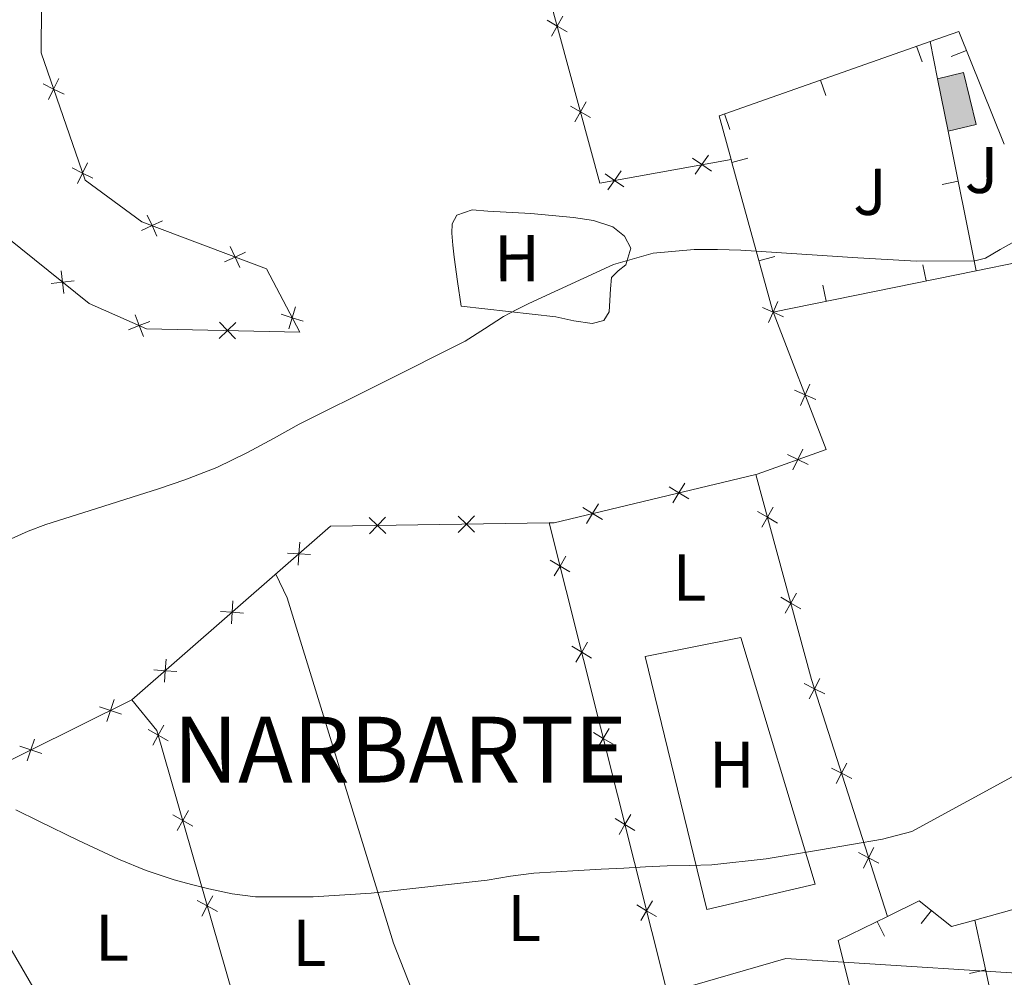
# Model space of a CAD drawing. Units: metres. Extents: x 609219 to 613722, y 4775182 to 4778224.
# Drawn here: x 611429 to 611578, y 4776620 to 4776766 of the extents above; entities that cross this region are included whole.
import ezdxf
from ezdxf.enums import TextEntityAlignment as Align

# ---------------------------------------------------------------- set-up
doc = ezdxf.new("R2010")
doc.units = ezdxf.units.M
doc.header["$MEASUREMENT"] = 0
for name, color, linetype, lineweight in [('Nivel 15', 7, 'Continuous', 0), ('Nivel 16', 7, 'Continuous', 0), ('Nivel 20', 7, 'Continuous', 0), ('Nivel 26', 7, 'Continuous', 0), ('Nivel 33', 7, 'Continuous', 0), ('Nivel 36', 7, 'Continuous', 0), ('Nivel 37', 7, 'Continuous', 0), ('Nivel 45', 7, 'Continuous', 0), ('Nivel 5', 7, 'Continuous', 0), ('Nivel 52', 7, 'Continuous', 0), ('Nivel 61', 7, 'Continuous', 0), ('Nivel 63', 7, 'Continuous', 0)]:
    doc.layers.add(name, color=color, linetype=linetype, lineweight=lineweight)
doc.styles.add('Style-arial', font='arial.shx', dxfattribs={"bigfont": 'arialbig.shx'})
doc.styles.add('Style-Arial Narrow', font='txt')
doc.styles.add('Style-Times New Roman', font='txt')

msp = doc.modelspace()

# ---------------------------------------------------------------- hatches: boundary and pattern name
at = {"layer": 'Nivel 52', "linetype": 'Continuous', "lineweight": 0, "extrusion": (0, 0, -1)}
msp.add_hatch(color=33, dxfattribs=at).paths.add_polyline_path([(-611569.7300000004, 4776748.82), (-611573.9699999988, 4776749.85), (-611572.0599999987, 4776757.74), (-611568.129999999, 4776756.790000001)])

# ---------------------------------------------------------------- linework, layer by layer
at = {"layer": 'Nivel 15', "color": 1, "linetype": 'Continuous', "lineweight": 0}
msp.add_line((611569.7300000004, 4776748.82, 139.05), (611568.129999999, 4776756.790000001, 139.05), dxfattribs=at)
at = {"layer": 'Nivel 15', "color": 1, "linetype": 'Continuous', "lineweight": 0, "elevation": 139.05, "flags": 128}
msp.add_lwpolyline([(611568.129999999, 4776756.790000001), (611572.0599999987, 4776757.74), (611573.9699999988, 4776749.85), (611569.7300000004, 4776748.82)], dxfattribs=at)
at = {"layer": 'Nivel 16', "color": 1, "linetype": 'Continuous', "lineweight": 13}
for p, q in [((611566.9899999984, 4776762.460000001, 138.08), (611568.129999999, 4776756.790000001, 137.66)), ((611565.7681819387, 4776759.380753838, 137.9693773917673), (611564.9393254071, 4776761.73935445, 137.9693773917673)), ((611570.2023715228, 4776760.169464903, 138.2022487447429), (611572.5216932185, 4776761.10260308, 138.2022487447429)), ((611551.1637596451, 4776754.248485699, 137.1815491858393), (611550.3349031173, 4776756.607086312, 137.1815491858393)), ((611536.5593373552, 4776749.116217561, 136.3937209799113), (611535.7304808237, 4776751.474818176, 136.3937209799113)), ((611569.7300000004, 4776748.82, 137.08), (611573.9899999984, 4776727.619999999, 135.52)), ((611539.2846674025, 4776744.727749936, 136.0694786476669), (611536.873728279, 4776744.066408472, 136.0694786476669)), ((611568.8018280305, 4776740.74906357, 136.522342461562), (611571.2528340444, 4776741.241577044, 136.522342461562)), ((611543.3821818866, 4776729.790144289, 135.4964928825556), (611540.9712427594, 4776729.128802825, 135.4964928825556)), ((611565.897935506, 4776728.527967658, 135.438840035366), (611566.3953948244, 4776726.077960672, 135.438840035366)), ((611580.4400000013, 4776728.93, 135.59), (611573.9899999984, 4776727.619999999, 135.52)), ((611550.7087251507, 4776725.443889003, 135.2765201060981), (611551.2061844692, 4776722.993882017, 135.2765201060981)), ((611573.7899999991, 4776628.98, 136.49), (611602.3200000003, 4776636.939999999, 136.67)), ((611565.6215767711, 4776628.479221465, 136.3513679610357), (611567.1755669862, 4776630.437566279, 136.3513679610357)), ((611560.0563631095, 4776626.542577447, 136.2779426395613), (611558.9552091137, 4776628.78700608, 136.2779426395613)), ((611572.9793613777, 4776620.892481793, 136.9874075473111), (611575.422998365, 4776621.420343785, 136.9874075473111))]:
    msp.add_line(p, q, dxfattribs=at)
at = {"layer": 'Nivel 16', "color": 1, "linetype": 'Continuous', "lineweight": 13, "extrusion": (-0.03461460811216538, -0.051173074913874, 0.9980897481234342), "elevation": -265472.9586721268, "flags": 128}
msp.add_lwpolyline([(-2169771.47788322, 4291047.616091825), (-2169768.71543489, 4291051.338937405), (-2169753.391316338, 4291040.979714915)], dxfattribs=at)
at = {"layer": 'Nivel 16', "color": 1, "linetype": 'Continuous', "lineweight": 13, "extrusion": (-0.03658476051711416, -0.04911088314923302, 0.9981230768067673), "elevation": -256827.2340395799, "flags": 128}
msp.add_lwpolyline([(-2363213.866842601, 4188141.078123257), (-2363219.293120194, 4188145.323722329), (-2363200.307523359, 4188173.573285386)], dxfattribs=at)
at = {"layer": 'Nivel 16', "color": 1, "linetype": 'Continuous', "lineweight": 13, "extrusion": (0.8570189619342767, 0.2171631758747601, 0.4672886195159076), "elevation": 1561495.192228156, "flags": 128}
msp.add_lwpolyline([(4480166.028657453, -825166.541382825), (4480189.272415452, -825165.5686474964), (4480189.759948278, -825165.5460257456)], dxfattribs=at)
at = {"layer": 'Nivel 16', "color": 1, "linetype": 'Continuous', "lineweight": 13, "extrusion": (0.002274120793954058, -0.06372460562452215, 0.9979649307528866), "elevation": -302869.0464251463, "flags": 128}
msp.add_lwpolyline([(781542.1244319566, 4742215.913234755), (781511.0404634029, 4742210.737995723), (781510.961576499, 4742211.051646573)], dxfattribs=at)
at = {"layer": 'Nivel 16', "color": 1, "linetype": 'Continuous', "lineweight": 13, "extrusion": (-0.001734634899389239, 0.0008033865085795069, 0.9999981728042726), "elevation": 2912.925310866518, "flags": 128}
msp.add_lwpolyline([(611556.3963373266, 4776608.931278424), (611552.3463087268, 4776625.081283635), (611559.8063148484, 4776628.741284816)], dxfattribs=at)
at = {"layer": 'Nivel 16', "color": 1, "linetype": 'Continuous', "lineweight": 13, "extrusion": (-0.00642718697465757, 0.0642718697465757, 0.997911728574663), "elevation": 303208.381504982, "flags": 128}
msp.add_lwpolyline([(-1083831.013501152, -4682262.481256096), (-1083832.873225663, -4682246.070664247), (-1083832.973724421, -4682246.070664247)], dxfattribs=at)
at = {"layer": 'Nivel 16', "color": 1, "linetype": 'Continuous', "lineweight": 13}
msp.add_polyline3d([(611560.4899999984, 4776629.540000001, 136.28), (611565.3200000003, 4776631.91, 136.28), (611570.2600000016, 4776627.99, 136.47), (611573.7899999991, 4776628.98, 136.49)], dxfattribs=at)
at = {"layer": 'Nivel 20', "color": 250, "linetype": 'Continuous', "lineweight": 0}
msp.add_line((611509.120000001, 4776689.32, 134.41), (611528.3099999987, 4776612.9, 135.56), dxfattribs=at)
at = {"layer": 'Nivel 20', "color": 250, "linetype": 'Continuous', "lineweight": 0, "flags": 128}
for points, elevation in [([(611511.8361071907, 4776763.940725541), (611510.317349758, 4776764.810316453), (611508.7985923253, 4776765.679907365)], 136.3496393585155), ([(611509.447758846, 4776763.29155902), (611510.317349758, 4776764.810316453), (611511.18694067, 4776766.329073887)], 136.3496393585155), ([(611434.5958929509, 4776756.816210775), (611433.8285289258, 4776755.243326496), (611433.0611648969, 4776753.670442218)], 137.4720840615563), ([(611432.2556446455, 4776756.010690525), (611433.8285289258, 4776755.243326496), (611435.4014132023, 4776754.475962469)], 137.4720840615563), ([(611512.9864266925, 4776750.272447299), (611513.8560176045, 4776751.791204734), (611514.7256085165, 4776753.309962168)], 135.8694728538271), ([(611515.3747750372, 4776750.921613822), (611513.8560176045, 4776751.791204734), (611512.3372601718, 4776752.660795646)], 135.8694728538271), ([(611533.749135837, 4776742.754127963), (611532.3119433261, 4776743.752772141), (611530.8747508153, 4776744.751416318)], 135.9523171946128), ([(611533.310587503, 4776745.18996465), (611532.3119433261, 4776743.752772141), (611531.3132991493, 4776742.315579632)], 135.9523171946128), ([(611436.6486318, 4776743.247906784), (611438.2215160802, 4776742.480542755), (611439.7944003567, 4776741.713178728)], 137.2210562239717), ([(611438.988880109, 4776744.053427033), (611438.2215160802, 4776742.480542755), (611437.4541520514, 4776740.907658476)], 137.2210562239717), ([(611520.0304221474, 4776742.799002083), (611519.0317779668, 4776741.361809574), (611518.0331337899, 4776739.924617063)], 135.5393932969232), ([(611520.4689704776, 4776740.363165395), (611519.0317779668, 4776741.361809574), (611517.5945854597, 4776742.360453751)], 135.5393932969232), ([(611447.17685619, 4776733.766989637), (611448.7722054273, 4776734.486484814), (611450.3675546646, 4776735.205979992)], 137.1161756419549), ([(611448.05271025, 4776736.081834052), (611448.7722054273, 4776734.486484814), (611449.4917006046, 4776732.891135575)], 137.1161756419549), ([(611460.6628504097, 4776731.31060951), (611461.382345587, 4776729.715260273), (611462.1018407643, 4776728.119911034)], 136.4307696066017), ([(611459.7869963497, 4776728.995765096), (611461.382345587, 4776729.715260273), (611462.9776948243, 4776730.43475545)], 136.4307696066017), ([(611435.3702077009, 4776724.159644281), (611435.1792030968, 4776725.899279227), (611434.988198489, 4776727.638914173)], 136.6093152763419), ([(611436.918838039, 4776726.090283833), (611435.1792030968, 4776725.899279227), (611433.4395681508, 4776725.708274622)], 136.6093152763419), ([(611470.5923028104, 4776722.170365537), (611470.073218897, 4776720.499029426), (611469.5541349836, 4776718.827693317)], 136.0235224573986), ([(611541.5339893363, 4776722.0702872), (611543.1349224858, 4776721.363303782), (611544.7358556353, 4776720.656320367)], 135.1968259593479), ([(611543.8419059031, 4776722.964236932), (611543.1349224858, 4776721.363303782), (611542.4279390685, 4776719.762370635)], 135.1968259593479), ([(611447.461406298, 4776717.66857007), (611446.8282851465, 4776719.300124576), (611446.195163995, 4776720.931679081)], 136.43), ([(611468.4018827863, 4776721.018113339), (611470.073218897, 4776720.499029426), (611471.7445550077, 4776719.979945514)], 136.0235224573986), ([(611448.4598396532, 4776719.933245728), (611446.8282851465, 4776719.300124576), (611445.1967306398, 4776718.667003425)], 136.43), ([(611461.4840984903, 4776719.751210565), (611460.219803039, 4776718.541099202), (611458.9555075876, 4776717.330987839)], 136.1927345913426), ([(611461.4299144037, 4776717.276803751), (611460.219803039, 4776718.541099202), (611459.009691678, 4776719.805394655)], 136.1927345913426), ([(611548.7138210125, 4776710.386378035), (611548.0068375953, 4776708.785444887), (611547.2998541817, 4776707.184511738)], 134.6383381291938), ([(611546.4059044495, 4776709.492428303), (611548.0068375953, 4776708.785444887), (611549.6077707447, 4776708.07846147)], 134.6383381291938), ([(611548.4729931839, 4776698.195086418), (611546.8914163522, 4776698.944370892), (611545.3098395206, 4776699.693655366)], 134.3028857257246), ([(611547.6407008283, 4776700.525947724), (611546.8914163522, 4776698.944370892), (611546.1421318762, 4776697.36279406)], 134.3028857257246), ([(611530.3243494146, 4776692.969235823), (611528.832322713, 4776693.883931847), (611527.3402960077, 4776694.79862787)], 134.3729066787633), ([(611529.7470187359, 4776695.375958551), (611528.832322713, 4776693.883931847), (611527.9176266901, 4776692.391905144)], 134.3729066787633), ([(611516.6194640249, 4776692.226887824), (611515.7047679983, 4776690.734861121), (611514.7900719754, 4776689.242834417)], 134.3986133785905), ([(611497.7820084132, 4776687.908396), (611496.5256693661, 4776689.126765691), (611495.269330319, 4776690.34513538)], 134.4895670707916), ([(611497.744039055, 4776690.383104736), (611496.5256693661, 4776689.126765691), (611495.3072996773, 4776687.870426644)], 134.4895670707916), ([(611517.1967947036, 4776689.820165098), (611515.7047679983, 4776690.734861121), (611514.2127412967, 4776691.649557145)], 134.3986133785905), ([(611543.8154433705, 4776689.30534889), (611542.2971214913, 4776690.175700068), (611540.7787996121, 4776691.046051247)], 134.2893532269552), ([(611541.4267703146, 4776688.657378189), (611542.2971214913, 4776690.175700068), (611543.1674726717, 4776691.694021948)], 134.2893532269552), ([(611484.2838664353, 4776687.701294541), (611483.0275273882, 4776688.91966423), (611481.7711883411, 4776690.138033919)], 134.5748441410379), ([(611484.245897077, 4776690.176003277), (611483.0275273882, 4776688.91966423), (611481.8091576993, 4776687.663325183)], 134.5748441410379), ([(611471.2169176675, 4776686.376385121), (611471.0999298207, 4776684.630210347), (611470.982941974, 4776682.884035572)], 134.7672983852209), ([(611472.8461045958, 4776684.513222501), (611471.0999298207, 4776684.630210347), (611469.3537550457, 4776684.747198192)], 134.7672983852209), ([(611509.8649505004, 4776681.272321556), (611510.7637929358, 4776682.773952261), (611511.6626353711, 4776684.275582964)], 134.5085076537827), ([(611512.2654236406, 4776681.875109825), (611510.7637929358, 4776682.773952261), (611509.2621622309, 4776683.672794694)], 134.5085076537827), ([(611544.9610132948, 4776675.628778327), (611545.8313644752, 4776677.147100205), (611546.7017156519, 4776678.665422084)], 134.1680596808657), ([(611461.0569457375, 4776677.492300982), (611460.9399578944, 4776675.746126208), (611460.8229700476, 4776673.999951433)], 135.0803790311325), ([(611547.3496863544, 4776676.276749026), (611545.8313644752, 4776677.147100205), (611544.313042596, 4776678.017451385)], 134.1680596808657), ([(611462.6861326657, 4776675.629138362), (611460.9399578944, 4776675.746126208), (611459.1937831193, 4776675.863114053)], 135.0803790311325), ([(611513.1525363699, 4776668.180226076), (611514.0513788015, 4776669.681856779), (611514.9502212368, 4776671.183487484)], 134.7055229613481), ([(611515.5530095063, 4776668.783014346), (611514.0513788015, 4776669.681856779), (611512.5497481003, 4776670.580699215)], 134.7055229613481), ([(611450.8969738111, 4776668.608216844), (611450.7799859643, 4776666.862042069), (611450.6629981175, 4776665.115867296)], 135.3934596770442), ([(611452.5261607394, 4776666.745054225), (611450.7799859643, 4776666.862042069), (611449.0338111892, 4776666.979029916)], 135.3934596770442), ([(611550.9839059636, 4776663.335916048), (611549.4283231348, 4776664.137772992), (611547.872740306, 4776664.939629937)], 134.1079094227814), ([(611548.6264661923, 4776662.582190163), (611549.4283231348, 4776664.137772992), (611550.230180081, 4776665.693355821)], 134.1079094227814), ([(611443.0218013227, 4776662.475326885), (611442.4615843333, 4776660.817325246), (611441.9013673477, 4776659.159323609)], 135.5892660483078), ([(611444.1195859723, 4776660.25710826), (611442.4615843333, 4776660.817325246), (611440.8035826981, 4776661.377542233)], 135.5892660483078), ([(611451.2498523258, 4776656.231065104), (611449.718690075, 4776657.078623157), (611448.1875278205, 4776657.926181208)], 135.1738652287309), ([(611448.8711320199, 4776655.547460904), (611449.718690075, 4776657.078623157), (611450.5662481263, 4776658.60978541)], 135.1738652287309), ([(611518.8405953757, 4776655.690918865), (611517.3389646709, 4776656.5897613), (611515.837333966, 4776657.488603735)], 134.9025382689135), ([(611516.4401222356, 4776655.088130595), (611517.3389646709, 4776656.5897613), (611518.2378071062, 4776658.091392005)], 134.9025382689135), ([(611430.9231413715, 4776656.487764155), (611430.3629243858, 4776654.829762518), (611429.8027073964, 4776653.171760881)], 135.7359632652933), ([(611432.020926021, 4776654.269545531), (611430.3629243858, 4776654.829762518), (611428.7049227469, 4776655.389979506)], 135.7359632652933), ([(611552.735522911, 4776649.730231693), (611553.5373798572, 4776651.285814522), (611554.3392367996, 4776652.841397351)], 134.5470180038341), ([(611555.092962686, 4776650.483957577), (611553.5373798572, 4776651.285814522), (611551.9817970283, 4776652.087671466)], 134.5470180038341), ([(611452.5991897807, 4776642.575032283), (611453.4467478357, 4776644.106194535), (611454.2943058871, 4776645.637356786)], 135.4340210207731), ([(611454.9779100865, 4776643.258636482), (611453.4467478357, 4776644.106194535), (611451.9155855812, 4776644.953752587)], 135.4340210207731), ([(611522.1281812452, 4776642.598823385), (611520.6265505403, 4776643.497665821), (611519.1249198355, 4776644.396508256)], 135.099553576479), ([(611519.727708105, 4776641.996035116), (611520.6265505403, 4776643.497665821), (611521.5253929757, 4776644.999296525)], 135.099553576479), ([(611556.8445796333, 4776636.878273223), (611557.6464365758, 4776638.433856051), (611558.448293522, 4776639.98943888)], 134.9861265848868), ([(611559.2020194046, 4776637.631999107), (611557.6464365758, 4776638.433856051), (611556.090853747, 4776639.235712996)], 134.9861265848868), ([(611458.7059678473, 4776630.28620786), (611457.1748055965, 4776631.133765912), (611455.643643342, 4776631.981323965)], 135.6941768128153), ([(611456.3272475451, 4776629.602603659), (611457.1748055965, 4776631.133765912), (611458.0223636478, 4776632.664928164)], 135.6941768128153), ([(611523.0152939744, 4776628.903939636), (611523.9141364098, 4776630.405570339), (611524.8129788451, 4776631.907201044)], 135.2965688840443), ([(611525.4157671146, 4776629.506727906), (611523.9141364098, 4776630.405570339), (611522.4125057049, 4776631.304412775)], 135.2965688840443)]:
    msp.add_lwpolyline(points, dxfattribs=dict(at, elevation=elevation))
at = {"layer": 'Nivel 20', "color": 250, "linetype": 'Continuous', "lineweight": 0, "extrusion": (0.02043366662554064, -0.03644888657456947, 0.9991265905458179), "elevation": -161475.0274266074, "flags": 128}
msp.add_lwpolyline([(2869283.267151639, 3864188.459994478), (2869283.426276579, 3864188.416681977), (2869294.450044669, 3864186.545470128), (2869297.649689965, 3864209.041131264)], dxfattribs=at)
at = {"layer": 'Nivel 20', "color": 250, "linetype": 'Continuous', "lineweight": 0, "extrusion": (-0.0002377691731927756, 0.009154113167921866, 0.9999580719599844), "elevation": 43715.36094987366, "flags": 128}
msp.add_lwpolyline([(611509.1346728615, 4776489.278449178), (611509.9046728425, 4776489.298450017), (611540.5446577072, 4776496.648757992)], dxfattribs=at)
at = {"layer": 'Nivel 20', "color": 250, "linetype": 'Continuous', "lineweight": 0, "extrusion": (-0.6563319559078211, -0.184851790488112, 0.731476711322755), "elevation": -1284256.254040778, "flags": 128}
msp.add_lwpolyline([(-4432032.742830049, 1377891.413203172), (-4432000.468564495, 1377890.987899933), (-4431962.696365135, 1377892.791772299)], dxfattribs=at)
at = {"layer": 'Nivel 20', "color": 250, "linetype": 'Continuous', "lineweight": 0, "extrusion": (0.005877679290037198, 0.0285038913143066, 0.999576400814918), "elevation": 139882.8407738156, "flags": 128}
msp.add_lwpolyline([(365834.8716065399, -4799684.091128938), (365810.6431353986, -4799716.045949955), (365778.1910653859, -4799723.261554699)], dxfattribs=at)
at = {"layer": 'Nivel 20', "color": 250, "linetype": 'Continuous', "lineweight": 0, "extrusion": (0.005398296763824822, 0.01358973249430851, 0.999893083065776), "elevation": 68349.86535439054, "flags": 128}
msp.add_lwpolyline([(611433.0224664845, 4776110.331986438), (611404.7156324498, 4776159.106490506), (611436.0572272539, 4776174.617922904)], dxfattribs=at)
at = {"layer": 'Nivel 20', "color": 250, "linetype": 'Continuous', "lineweight": 0}
for points in [[(611461.8000000007, 4776794.15, 138.13), (611501.25, 4776798.17, 137.58), (611516.8000000007, 4776740.960000001, 135.47), (611536.7399999984, 4776744.550000001, 136.09)], [(611391.620000001, 4776767.880000001, 138.4), (611393.2199999988, 4776765.02, 138.22), (611420.4800000004, 4776737.689999999, 137.26), (611439.2300000004, 4776722.65, 136.43), (611447.9400000013, 4776718.810000001, 136.43), (611471.2300000004, 4776718.300000001, 135.98), (611466.1799999997, 4776727.9, 136.17), (611447.2300000004, 4776735.07, 137.2), (611438.5899999999, 4776741.41, 137.2), (611431.9400000013, 4776760.73, 137.58), (611432, 4776767.970000001, 137.71), (611434.1799999997, 4776775.52, 137.84), (611433.9800000004, 4776780.890000001, 138.09)], [(611445.6999999993, 4776662.42, 135.55), (611449.5199999996, 4776657.77, 135.16), (611464.2800000012, 4776606.41, 136.19), (611464.4800000004, 4776605.59, 136.2)]]:
    msp.add_polyline3d(points, dxfattribs=at)
at = {"layer": 'Nivel 33', "color": 250, "linetype": 'Continuous', "lineweight": 0}
msp.add_polyline3d([(611637.5500000007, 4776617.290000001, 135.86), (611545.0799999982, 4776623.15, 135.22), (611325.4200000018, 4776559.630000001, 136.43), (611045.4600000009, 4776513.050000001, 134.8), (610964.1900000013, 4776497.939999999, 133.59)], dxfattribs=at)
at = {"layer": 'Nivel 36', "color": 92, "linetype": 'Continuous', "lineweight": 0}
for points in [[(611495.7399999984, 4776722.27, 135.41), (611495.1999999993, 4776725.98, 135.33), (611494.6600000001, 4776729.689999999, 135.28), (611494.4600000009, 4776731.52, 135.27), (611494.3399999999, 4776733.34, 135.28), (611494.3500000015, 4776734.77, 135.28), (611495.1000000015, 4776736.09, 135.28), (611497.4299999997, 4776736.9, 135.28), (611499.7800000012, 4776736.67, 135.28), (611506.3000000007, 4776736.310000001, 135.28), (611512.8299999982, 4776735.710000001, 135.28), (611515.8299999982, 4776735.279999999, 135.28), (611518.7800000012, 4776734.300000001, 135.28), (611520.5399999991, 4776732.890000001, 135.28), (611521.5399999991, 4776731.040000001, 135.28), (611520.7699999996, 4776728.540000001, 135.28), (611519.5799999982, 4776727.619999999, 135.28), (611518.5899999999, 4776726.619999999, 135.28), (611518.4200000018, 4776724.880000001, 135.28), (611518.3399999999, 4776723.1, 135.28), (611518.2100000009, 4776721.4, 135.28), (611517.4400000013, 4776720.09, 135.28), (611515.629999999, 4776719.640000001, 135.28), (611512.879999999, 4776720.01, 135.27), (611510.1400000006, 4776720.609999999, 135.28), (611502.9400000013, 4776721.439999999, 135.33), (611495.7399999984, 4776722.27, 135.41)], [(611502.0899999999, 4776576.369999999, 135.74), (611495.9400000013, 4776598.790000001, 136.09), (611485.4800000004, 4776625.48, 135.45), (611469.3000000007, 4776677.93, 133.48), (611467.5700000003, 4776681.540000001, 134.87)], [(611533.0899999999, 4776630.58, 134.73), (611523.6799999997, 4776669.050000001, 134.57), (611538.2100000009, 4776671.91, 134.54), (611549.5199999996, 4776634.439999999, 134.44), (611533.0899999999, 4776630.58, 134.73)]]:
    msp.add_polyline3d(points, dxfattribs=at)
at = {"layer": 'Nivel 5', "color": 36, "linetype": 'Continuous', "lineweight": 0, "elevation": 135.01, "flags": 128}
for points in [[(611427.3500000015, 4776686.92), (611429.9600000009, 4776688.060000001), (611432.629999999, 4776689.060000001), (611439.1999999993, 4776691.16), (611445.7800000012, 4776693.220000001), (611449.7800000012, 4776694.52), (611453.7600000016, 4776695.85), (611458.6000000015, 4776697.75), (611463.2800000012, 4776700.01), (611467.2100000009, 4776702.16), (611471.120000001, 4776704.33), (611483.7600000016, 4776710.59), (611496.370000001, 4776716.92), (611499.2699999996, 4776718.800000001), (611502.1600000001, 4776720.68), (611504.0899999999, 4776721.68), (611506.0399999991, 4776722.65), (611518.870000001, 4776728.58), (611524.9100000001, 4776730.32), (611531.120000001, 4776730.869999999), (611534.6799999997, 4776730.84), (611538.2399999984, 4776730.76), (611556.0199999996, 4776729.59), (611564.9100000001, 4776729.07), (611573.7800000012, 4776729.16), (611575.3900000006, 4776729.57), (611577.620000001, 4776730.880000001), (611579.8900000006, 4776732.119999999)], [(611581.1000000015, 4776651.66), (611572.6700000018, 4776647.040000001), (611564.2300000004, 4776642.43), (611559.75, 4776641.279999999), (611550.3399999999, 4776639.66), (611542.1000000015, 4776638.290000001), (611533.8299999982, 4776637.369999999), (611530.4299999997, 4776637.290000001), (611527.0300000012, 4776637.220000001), (611523.75, 4776637.060000001), (611520.4699999988, 4776636.890000001), (611517.0199999996, 4776636.699999999), (611513.5700000003, 4776636.52), (611510.1700000018, 4776636.33), (611506.7699999996, 4776636.119999999), (611503.2199999988, 4776635.65), (611499.6799999997, 4776635.060000001), (611482.0899999999, 4776633.050000001), (611473.2699999996, 4776632.51), (611464.4800000004, 4776632.540000001), (611460.9299999997, 4776632.970000001), (611457.3999999985, 4776633.74), (611454.75, 4776634.369999999), (611452.129999999, 4776635.1), (611447.8599999994, 4776636.52), (611443.6799999997, 4776638.220000001), (611437.620000001, 4776641.08), (611431.5899999999, 4776644.01), (611428.1000000015, 4776645.75)]]:
    msp.add_lwpolyline(points, dxfattribs=at)
at = {"layer": 'Nivel 52', "color": 1, "linetype": 'Continuous', "lineweight": 0}
msp.add_3dface([(611569.7300000004, 4776748.82, 139.05), (611568.129999999, 4776756.790000001, 139.05), (611572.0599999987, 4776757.74, 139.05), (611573.9699999988, 4776749.85, 139.05)], dxfattribs=at)
at = {"layer": 'Nivel 61', "color": 250, "linetype": 'Continuous', "lineweight": 0}
msp.add_3dface([(610114.120000001, 4777903.540000001, 530.13), (613502.3599999994, 4777959.1, 284.33), (613540.9699999988, 4775645.550000001, 408.01), (610151.5899999999, 4775589.960000001, 182.38)], dxfattribs=at)
at = {"layer": 'Nivel 63', "color": 7, "linetype": 'Continuous', "lineweight": 0}
msp.add_3dface([(609268, 4775181.609999999, -0.24), (609219.2600000016, 4778151.210000001, -0.24), (613673.629999999, 4778224.279999999, -0.24), (613722.3599999994, 4775254.67, -0.24)], dxfattribs=at)

# ---------------------------------------------------------------- texts
at = {"layer": 'Nivel 26', "color": 92, "linetype": 'Continuous', "lineweight": 0, "style": 'Style-arial'}
for height, p in [(6.999840000000001, (611574.8020409793, 4776742.944787953, 135.41)), (6.9999, (611557.8520578854, 4776739.614817994, 135.36))]:
    msp.add_text('J', height=height, rotation=0.1411249775132371, dxfattribs=at).set_placement(p, align=Align.MIDDLE_CENTER)
at = {"layer": 'Nivel 37', "color": 92, "linetype": 'Continuous', "lineweight": 0, "style": 'Style-Arial Narrow'}
for height, p in [(6.999840000000001, (611504.2205307148, 4776729.536089676, 135.12)), (6.9999, (611536.8505521491, 4776652.586119728, 134.8))]:
    msp.add_text('H', height=height, rotation=0.1411249775132371, dxfattribs=at).set_placement(p, align=Align.MIDDLE_CENTER)
for p in [(611530.4431471042, 4776681.029979998, 134.49), (611505.3231471032, 4776629.309979999, 135.26), (611442.7131471038, 4776626.329979999, 135.46), (611472.663147103, 4776625.529979998, 135.29)]:
    msp.add_text('L', height=6.99996, dxfattribs=at).set_placement(p, align=Align.MIDDLE_CENTER)
at = {"layer": 'Nivel 45', "color": 250, "linetype": 'Continuous', "lineweight": 0, "style": 'Style-Times New Roman'}
msp.add_text('NARBARTE', height=9.99996, dxfattribs=at).set_placement((611452, 4776649.880000001, 135.56))

doc.saveas('drawing.dxf')
